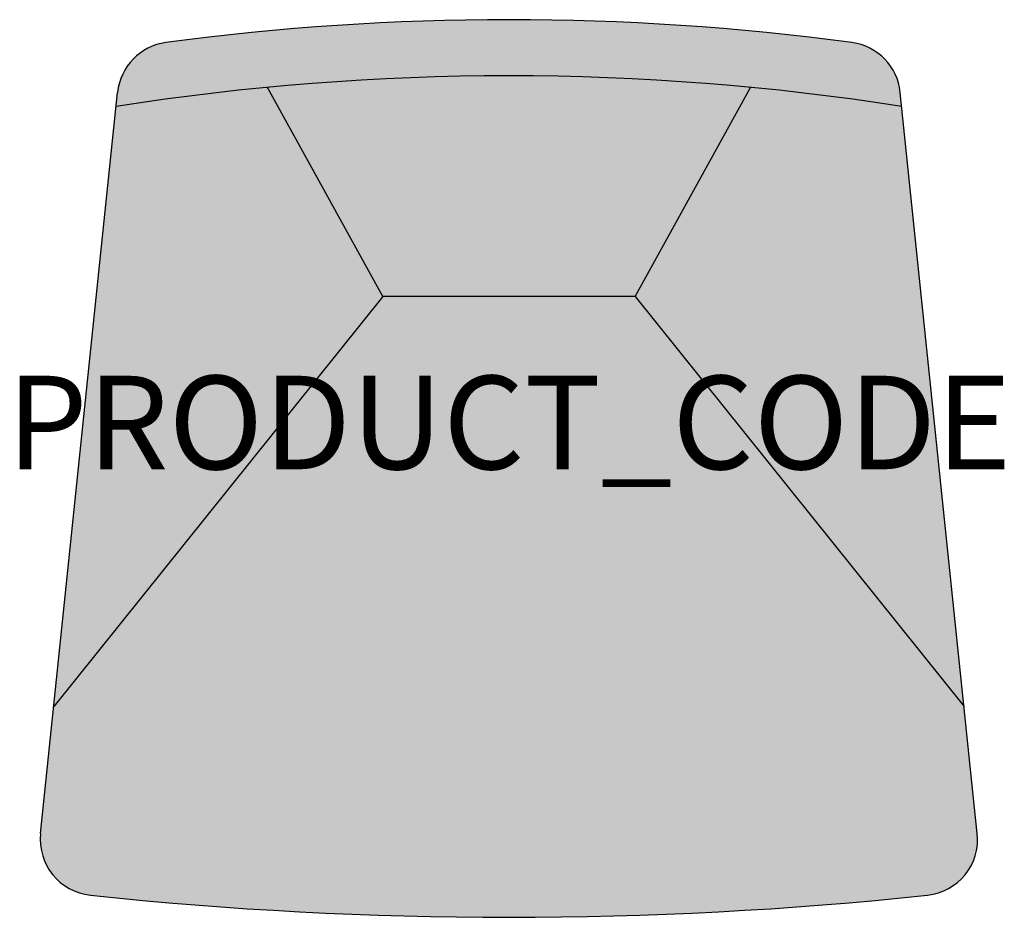
# Model space of a CAD drawing. Units: millimetres. Extents: x 1791 to 2317, y -294 to 186.
import ezdxf
from ezdxf.enums import TextEntityAlignment as Align

# ---------------------------------------------------------------- set-up
doc = ezdxf.new("R2010")
doc.units = ezdxf.units.MM
for name, color, linetype in [('HATCH', 254, 'Continuous'), ('LIFESTYLE SEATING', 7, 'Continuous'), ('Product Code', 7, 'Continuous')]:
    doc.layers.add(name, color=color, linetype=linetype)
doc.styles.add('arial', font='arial.ttf')

msp = doc.modelspace()

# ---------------------------------------------------------------- hatches: boundary and pattern name
at = {"layer": 'HATCH', "ltscale": 10}
h = msp.add_hatch(color=41, dxfattribs=at)
h.dxf.hatch_style = 1
h.paths.add_polyline_path([(2261.48, 147.22), (2262.26, 139.65, 0.078265), (1842.32, 139.65), (1843.1, 147.22, -0.346438), (1868.95, 173.85, -0.066738), (2235.62, 173.85, -0.346438)])
h.paths.add_polyline_path([(1923.2, 149.9), (1984.79, 38.09), (2119.79, 38.09), (2181.38, 149.9, 0.047932)])
h.paths.add_polyline_path([(1923.2, 149.9, 0.015106), (1842.32, 139.65), (1808.98, -181.22), (1984.79, 38.09)])
h.paths.add_polyline_path([(2119.79, 38.09), (1984.79, 38.09), (1808.98, -181.22), (1801.92, -249.14, 0.413567), (1828.59, -282.08, 0.052915), (2275.98, -282.08, 0.413567), (2302.66, -249.14), (2295.6, -181.22)])
h.paths.add_polyline_path([(2262.26, 139.65, 0.015106), (2181.38, 149.9), (2119.79, 38.09), (2295.6, -181.22)])

# ---------------------------------------------------------------- linework, layer by layer
at = {"layer": 'LIFESTYLE SEATING'}
for p, q in [((1984.79, 38.09), (1923.2, 149.9)), ((2119.79, 38.09), (2181.38, 149.9)), ((1801.92, -249.14), (1843.1, 147.22)), ((2302.66, -249.14), (2261.48, 147.22)), ((1984.79, 38.09), (1808.98, -181.22)), ((2119.79, 38.09), (1984.79, 38.09)), ((2119.79, 38.09), (2295.6, -181.22))]:
    msp.add_line(p, q, dxfattribs=at)
for centre, radius, start, end in [((2052.29, -1193.57), 1379.65, 82.36366, 97.63634), ((1872.94, 144.12), 30, 97.6363, 174.0685), ((2231.64, 144.12), 30, 5.9315, 82.3637), ((2052.29, -1193.57), 1349.65, 81.04978, 98.95022), ((1831.76, -252.24), 30, 174.0685, 263.942), ((2272.82, -252.24), 30, 276.058, 5.9315), ((2052.29, 1825.71), 2119.63, 263.942, 276.058)]:
    msp.add_arc(centre, radius, start, end, dxfattribs=at)

# ---------------------------------------------------------------- texts
at = {"layer": 'Product Code', "style": 'arial'}
msp.add_attdef('PRODUCT_CODE', text='AD3', height=50, dxfattribs=at).set_placement((2052.35, -54.32), align=Align.CENTER)

doc.saveas('drawing.dxf')
